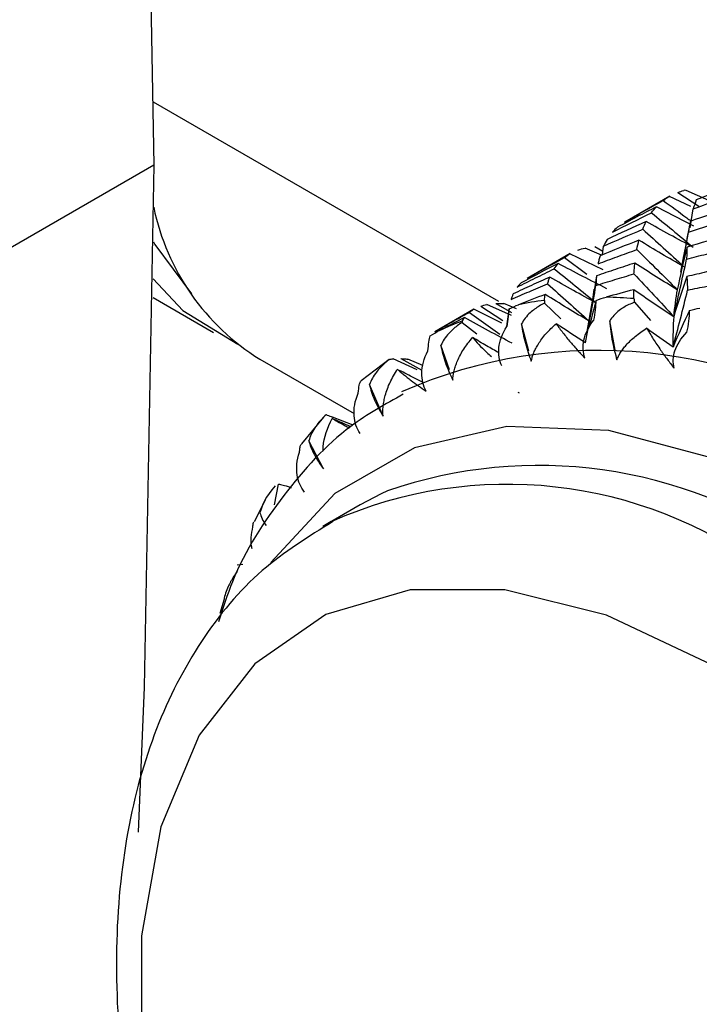
# Paper-space layout '_Isometric' of a CAD drawing. Units: millimetres. Extents: x -50 to 336, y -327 to 40.
# Drawn here: x 265 to 273, y -236 to -223 of the extents above; entities that cross this region are included whole.
import ezdxf

# ---------------------------------------------------------------- set-up
doc = ezdxf.new("R2010")
doc.units = ezdxf.units.MM

psp = doc.layouts.new('_Isometric')

# ---------------------------------------------------------------- linework, layer by layer
at = {"color": 7, "linetype": 'Continuous', "lineweight": 25}
for p, q in [((270.735, -226.427), (266.259, -223.843)), ((266.261, -224.66), (263.433, -226.293)), ((273.056, -225.011), (273.326, -225.191)), ((273.457, -225.115), (273.164, -224.985)), ((272.949, -225.061), (272.366, -225.398)), ((273.225, -225.195), (272.947, -225.063)), ((273.263, -225.448), (272.777, -225.199)), ((273.216, -225.47), (273.254, -225.227)), ((273.206, -225.438), (273.093, -226.046)), ((272.063, -225.826), (271.852, -225.733)), ((271.978, -225.714), (272.084, -225.774)), ((272.079, -225.82), (272.092, -225.708)), ((271.659, -225.806), (271.103, -226.127)), ((271.584, -225.857), (271.875, -226.071)), ((272.088, -226.015), (271.656, -225.808)), ((271.999, -226.095), (271.951, -226.399)), ((266.253, -226.376), (267.037, -226.829)), ((271.947, -226.398), (271.877, -226.818)), ((270.411, -226.526), (269.904, -226.82)), ((270.771, -226.706), (270.409, -226.528)), ((270.5, -226.488), (270.785, -226.672)), ((270.897, -226.61), (270.58, -226.467)), ((270.697, -226.454), (270.898, -226.569)), ((270.964, -226.522), (270.8, -226.454)), ((270.868, -226.521), (270.839, -226.753)), ((271.328, -226.448), (271.54, -226.651)), ((272.494, -226.437), (272.699, -226.674)), ((270.352, -226.568), (270.746, -226.852)), ((270.259, -226.698), (270.448, -226.846)), ((271.121, -227.07), (271.029, -226.718)), ((272.241, -227.057), (272.171, -226.679)), ((270.093, -227.314), (269.984, -226.995)), ((267.638, -227.176), (268.858, -227.88)), ((269.313, -227.18), (268.95, -227.454)), ((269.677, -227.315), (269.364, -227.169)), ((269.466, -227.167), (269.738, -227.318)), ((269.75, -227.257), (269.553, -227.174)), ((269.233, -227.914), (269.059, -227.503)), ((271, -227.614), (270.985, -227.609)), ((268.46, -227.927), (268.176, -228.274)), ((268.848, -228.031), (268.58, -227.926)), ((268.46, -228.598), (268.272, -228.233)), ((267.825, -229.065), (267.877, -228.795)), ((267.706, -229.003), (267.561, -229.286)), ((268.937, -229.063), (268.452, -229.343)), ((268.561, -229.282), (268.452, -229.343)), ((267.341, -229.84), (267.418, -229.833)), ((267.173, -230.288), (267.117, -230.475))]:
    psp.add_line(p, q, dxfattribs=at)
at = {"color": 7, "linetype": 'Continuous', "lineweight": 25, "flags": 128}
for points in [[(254.035, -151.179), (256.33, -158.81), (258.395, -166.413), (260.225, -173.975), (261.818, -181.482), (263.171, -188.923), (264.281, -196.282), (265.146, -203.549), (265.765, -210.709), (266.137, -217.75), (266.261, -224.66)], [(266.261, -224.66), (266.137, -231.427), (266.057, -233.311)], [(266.258, -225.651), (266.277, -225.686), (266.749, -226.326)], [(266.255, -226.131), (266.64, -226.545), (267.349, -226.981)], [(275.02, -229.168), (273.567, -228.476), (272.158, -228.099), (270.836, -228.047), (269.642, -228.324), (268.61, -228.919), (267.777, -229.811)], [(269.293, -228.882), (269.208, -228.921), (268.937, -229.063)], [(273.495, -231.137), (272.13, -230.496), (270.813, -230.168), (269.586, -230.165), (268.493, -230.487), (267.57, -231.124), (266.849, -232.052), (266.354, -233.242), (266.102, -234.652), (266.102, -236.234), (266.354, -237.935), (266.849, -239.696), (267.57, -241.457), (268.493, -243.159), (269.586, -244.744), (270.813, -246.157), (272.13, -247.351), (273.495, -248.285)]]:
    psp.add_lwpolyline(points, dxfattribs=at)
at = {"color": 7, "linetype": 'Continuous', "lineweight": 25}
for centre, radius, start, end in [((269.249, -224.583), 3.053, 191.7617, 238.1444), ((271.957, -231.292), 4.92, 97.3856, 101.335), ((272.006, -232.366), 5.996, 85.4115, 88.8725), ((271.819, -230.775), 4.383, 110.8117, 115.0782), ((272.021, -233.356), 6.295, 54.3809, 113.8861), ((271.251, -234.564), 6.01, 55.1362, 109.0136), ((270.844, -234.415), 5.617, 53.2818, 113.9718)]:
    psp.add_arc(centre, radius, start, end, dxfattribs=at)
for points in [[(273.056, -225.011), (273.081, -225.002), (273.106, -224.994), (273.132, -224.987)], [(273.164, -224.985), (273.151, -224.984), (273.14, -224.985), (273.132, -224.987)], [(273.823, -224.898), (273.646, -224.967), (273.469, -225.038), (273.294, -225.11)], [(272.365, -225.398), (272.531, -225.303), (272.697, -225.209), (272.866, -225.117)], [(272.866, -225.117), (272.891, -225.097), (272.919, -225.079), (272.947, -225.063)], [(273.254, -225.227), (273.43, -225.159), (273.607, -225.093), (273.784, -225.03)], [(273.294, -225.11), (273.28, -225.147), (273.266, -225.186), (273.254, -225.227)], [(272.777, -225.199), (272.607, -225.285), (272.439, -225.374), (272.272, -225.464)], [(272.713, -225.277), (272.733, -225.249), (272.754, -225.223), (272.777, -225.199)], [(273.745, -225.208), (273.567, -225.266), (273.391, -225.326), (273.215, -225.388)], [(272.645, -225.389), (272.475, -225.465), (272.306, -225.543), (272.138, -225.622)], [(272.207, -225.528), (272.375, -225.442), (272.543, -225.359), (272.713, -225.277)], [(272.599, -225.49), (272.613, -225.455), (272.628, -225.421), (272.645, -225.389)], [(272.713, -225.277), (272.894, -225.423), (273.074, -225.572), (273.253, -225.724)], [(273.192, -225.527), (273.368, -225.47), (273.544, -225.415), (273.72, -225.362)], [(273.215, -225.388), (273.206, -225.433), (273.199, -225.479), (273.192, -225.527)], [(272.092, -225.708), (272.26, -225.634), (272.429, -225.561), (272.599, -225.49)], [(272.272, -225.464), (272.25, -225.483), (272.228, -225.504), (272.207, -225.528)], [(272.599, -225.49), (272.778, -225.649), (272.955, -225.81), (273.132, -225.975)], [(272.551, -225.633), (272.382, -225.698), (272.213, -225.765), (272.046, -225.833)], [(272.138, -225.622), (272.122, -225.649), (272.106, -225.678), (272.092, -225.708)], [(272.523, -225.754), (272.531, -225.712), (272.541, -225.672), (272.551, -225.633)], [(273.699, -225.572), (273.523, -225.619), (273.348, -225.669), (273.174, -225.72)], [(271.76, -225.76), (271.789, -225.749), (271.82, -225.74), (271.852, -225.733)], [(272.523, -225.754), (272.699, -225.925), (272.874, -226.099), (273.047, -226.275)], [(273.174, -225.72), (273.128, -225.903), (273.086, -226.088), (273.047, -226.275)], [(271.104, -226.127), (271.263, -226.035), (271.423, -225.945), (271.584, -225.857)], [(271.584, -225.857), (271.607, -225.838), (271.631, -225.822), (271.656, -225.808)], [(273.001, -226.624), (273.059, -226.377), (273.114, -226.128), (273.168, -225.878)], [(271.505, -225.933), (271.343, -226.016), (271.183, -226.099), (271.024, -226.185)], [(271.453, -226.003), (271.468, -225.979), (271.486, -225.955), (271.505, -225.933)], [(271.453, -226.003), (271.635, -226.149), (271.817, -226.297), (271.998, -226.448)], [(272.486, -226.069), (272.659, -226.251), (272.831, -226.436), (273.001, -226.624)], [(273.172, -226.103), (273.111, -226.274), (273.054, -226.448), (273.001, -226.624)], [(271.365, -226.199), (271.547, -226.357), (271.727, -226.518), (271.906, -226.682)], [(272.483, -226.274), (272.362, -226.305), (272.243, -226.338), (272.124, -226.371)], [(272.486, -226.389), (272.484, -226.35), (272.483, -226.311), (272.483, -226.274)], [(273.047, -226.275), (273.026, -226.383), (273.01, -226.499), (273.001, -226.624)], [(271.335, -226.335), (271.219, -226.379), (271.105, -226.423), (270.99, -226.468)], [(271.325, -226.413), (271.324, -226.423), (271.325, -226.434), (271.328, -226.448)], [(271.325, -226.413), (271.328, -226.386), (271.331, -226.36), (271.335, -226.335)], [(271.967, -226.668), (271.982, -226.58), (271.994, -226.483), (271.996, -226.412)], [(271.996, -226.412), (272.039, -226.396), (272.082, -226.382), (272.124, -226.371)], [(272.486, -226.389), (272.486, -226.403), (272.489, -226.419), (272.494, -226.437)], [(270.5, -226.488), (270.525, -226.479), (270.552, -226.473), (270.58, -226.467)], [(270.697, -226.454), (270.73, -226.453), (270.765, -226.453), (270.8, -226.454)], [(270.84, -226.749), (270.851, -226.665), (270.861, -226.577), (270.868, -226.524)], [(270.868, -226.524), (270.909, -226.503), (270.95, -226.484), (270.99, -226.468)], [(273.206, -226.542), (273.131, -226.697), (273.06, -226.856), (272.992, -227.018)], [(273.173, -226.825), (273.193, -226.734), (273.207, -226.629), (273.206, -226.542)], [(273.206, -226.542), (273.251, -226.53), (273.296, -226.521), (273.339, -226.514)], [(270.288, -226.636), (270.178, -226.691), (270.069, -226.748), (269.961, -226.805)], [(270.262, -226.678), (270.27, -226.663), (270.279, -226.649), (270.288, -226.636)], [(273.001, -226.624), (272.992, -226.747), (272.989, -226.878), (272.992, -227.018)], [(270.262, -226.678), (270.259, -226.683), (270.258, -226.69), (270.259, -226.698)], [(271.858, -226.962), (271.731, -226.881), (271.604, -226.799), (271.477, -226.715)], [(272.992, -227.018), (272.878, -226.939), (272.764, -226.857), (272.65, -226.774)], [(269.815, -227.067), (269.823, -226.987), (269.832, -226.91), (269.846, -226.874)], [(269.846, -226.874), (269.884, -226.848), (269.922, -226.825), (269.961, -226.805)], [(269.317, -227.177), (269.312, -227.178), (269.309, -227.18), (269.308, -227.184)], [(269.317, -227.177), (269.332, -227.174), (269.347, -227.171), (269.364, -227.169)], [(268.913, -227.614), (268.917, -227.54), (268.928, -227.474), (268.949, -227.455)], [(268.511, -227.9), (268.503, -227.897), (268.497, -227.895), (268.494, -227.895)], [(268.511, -227.9), (268.533, -227.908), (268.556, -227.917), (268.58, -227.926)], [(267.834, -228.816), (267.714, -228.955), (267.658, -229.077), (267.638, -229.168)]]:
    psp.add_open_spline(points, degree=3, dxfattribs=at)
for points, knots in [([(272.866, -225.117), (272.968, -225.192), (273.088, -225.279), (273.208, -225.37), (273.227, -225.384)], [0, 0, 0, 0, 0.846993, 1, 1, 1, 1]), ([(273.253, -225.724), (273.152, -225.67), (272.949, -225.561), (272.746, -225.447), (272.645, -225.389)], [0, 0, 0, 0, 0.495771, 1, 1, 1, 1]), ([(273.132, -225.975), (273.035, -225.919), (272.841, -225.808), (272.648, -225.691), (272.551, -225.633)], [0, 0, 0, 0, 0.495476, 1, 1, 1, 1]), ([(273.093, -226.046), (273.105, -225.983), (273.14, -225.811), (273.172, -225.637), (273.192, -225.527)], [0, 0, 0, 0, 0.364636, 1, 1, 1, 1]), ([(272.021, -225.939), (272.103, -225.908), (272.27, -225.845), (272.438, -225.785), (272.523, -225.754)], [0, 0, 0, 0, 0.493191, 1, 1, 1, 1]), ([(273.174, -225.72), (273.172, -225.746), (273.17, -225.797), (273.169, -225.851), (273.168, -225.878)], [0, 0, 0, 0, 0.506011, 1, 1, 1, 1]), ([(273.168, -225.878), (273.254, -225.856), (273.427, -225.81), (273.601, -225.767), (273.689, -225.745)], [0, 0, 0, 0, 0.493191, 1, 1, 1, 1]), ([(272.046, -225.833), (272.041, -225.85), (272.032, -225.884), (272.024, -225.921), (272.021, -225.939)], [0, 0, 0, 0, 0.506011, 1, 1, 1, 1]), ([(270.974, -226.24), (271.052, -226.2), (271.211, -226.12), (271.371, -226.043), (271.453, -226.003)], [0, 0, 0, 0, 0.493191, 1, 1, 1, 1]), ([(272.133, -226.261), (272.029, -226.208), (271.819, -226.101), (271.61, -225.99), (271.505, -225.933)], [0, 0, 0, 0, 0.495476, 1, 1, 1, 1]), ([(272.497, -225.928), (272.413, -225.955), (272.247, -226.01), (272.081, -226.066), (271.999, -226.095)], [0, 0, 0, 0, 0.503684, 1, 1, 1, 1]), ([(272.486, -226.069), (272.488, -226.045), (272.49, -225.997), (272.495, -225.951), (272.497, -225.928)], [0, 0, 0, 0, 0.49683, 1, 1, 1, 1]), ([(273.047, -226.275), (272.956, -226.219), (272.772, -226.106), (272.589, -225.988), (272.497, -225.928)], [0, 0, 0, 0, 0.495254, 1, 1, 1, 1]), ([(273.687, -225.987), (273.6, -226.006), (273.428, -226.043), (273.257, -226.083), (273.172, -226.103)], [0, 0, 0, 0, 0.503684, 1, 1, 1, 1]), ([(271.397, -226.109), (271.317, -226.145), (271.158, -226.216), (271, -226.29), (270.921, -226.327)], [0, 0, 0, 0, 0.503684, 1, 1, 1, 1]), ([(271.365, -226.199), (271.37, -226.184), (271.38, -226.153), (271.391, -226.124), (271.397, -226.109)], [0, 0, 0, 0, 0.49683, 1, 1, 1, 1]), ([(271.998, -226.448), (271.899, -226.393), (271.698, -226.283), (271.498, -226.168), (271.397, -226.109)], [0, 0, 0, 0, 0.4952536, 1, 1, 1, 1]), ([(271.993, -226.219), (272.074, -226.194), (272.238, -226.142), (272.403, -226.093), (272.486, -226.069)], [0, 0, 0, 0, 0.4937753, 1, 1, 1, 1]), ([(271.999, -226.095), (271.998, -226.115), (271.995, -226.155), (271.994, -226.198), (271.993, -226.219)], [0, 0, 0, 0, 0.505343, 1, 1, 1, 1]), ([(273.172, -226.103), (273.173, -226.132), (273.176, -226.189), (273.18, -226.249), (273.182, -226.279)], [0, 0, 0, 0, 0.505343, 1, 1, 1, 1]), ([(270.893, -226.4), (270.97, -226.367), (271.127, -226.298), (271.285, -226.232), (271.365, -226.199)], [0, 0, 0, 0, 0.493775, 1, 1, 1, 1]), ([(271.024, -226.185), (271.015, -226.193), (270.997, -226.211), (270.982, -226.23), (270.974, -226.24)], [0, 0, 0, 0, 0.506011, 1, 1, 1, 1]), ([(271.858, -226.962), (271.881, -226.839), (271.928, -226.592), (271.971, -226.344), (271.993, -226.219)], [0, 0, 0, 0, 0.496843, 1, 1, 1, 1]), ([(271.95, -226.408), (271.957, -226.361), (271.965, -226.314), (271.972, -226.267), (271.972, -226.266)], [0, 0, 0, 0, 0.995478, 1, 1, 1, 1]), ([(273.001, -226.624), (272.915, -226.567), (272.741, -226.453), (272.569, -226.334), (272.483, -226.274)], [0, 0, 0, 0, 0.494936, 1, 1, 1, 1]), ([(272.992, -227.018), (273.025, -226.896), (273.089, -226.65), (273.151, -226.403), (273.182, -226.279)], [0, 0, 0, 0, 0.496843, 1, 1, 1, 1]), ([(273.182, -226.279), (273.266, -226.262), (273.435, -226.227), (273.605, -226.195), (273.691, -226.179)], [0, 0, 0, 0, 0.493775, 1, 1, 1, 1]), ([(270.921, -226.327), (270.916, -226.338), (270.905, -226.362), (270.897, -226.388), (270.893, -226.4)], [0, 0, 0, 0, 0.505343, 1, 1, 1, 1]), ([(271.906, -226.682), (271.812, -226.626), (271.62, -226.512), (271.431, -226.394), (271.335, -226.335)], [0, 0, 0, 0, 0.494936, 1, 1, 1, 1]), ([(271.996, -226.412), (271.968, -226.513), (271.938, -226.622), (271.912, -226.733), (271.91, -226.741)], [0, 0, 0, 0, 0.9306442, 1, 1, 1, 1]), ([(270.352, -226.568), (270.361, -226.561), (270.379, -226.546), (270.399, -226.534), (270.409, -226.528)], [0, 0, 0, 0, 0.49683, 1, 1, 1, 1]), ([(271.328, -226.448), (271.305, -226.46), (271.26, -226.483), (271.197, -226.525), (271.135, -226.576), (271.074, -226.639), (271.044, -226.692), (271.029, -226.718)], [0, 0, 0, 0, 0.193798, 0.376442, 0.549737, 0.783619, 1, 1, 1, 1]), ([(272.494, -226.437), (272.469, -226.447), (272.421, -226.465), (272.355, -226.501), (272.288, -226.546), (272.223, -226.602), (272.188, -226.654), (272.171, -226.679)], [0, 0, 0, 0, 0.193793, 0.376433, 0.549728, 0.783612, 1, 1, 1, 1]), ([(269.905, -226.819), (269.978, -226.777), (270.126, -226.692), (270.276, -226.609), (270.352, -226.568)], [0, 0, 0, 0, 0.493775, 1, 1, 1, 1]), ([(270.908, -226.969), (270.806, -226.915), (270.598, -226.806), (270.392, -226.693), (270.288, -226.636)], [0, 0, 0, 0, 0.494936, 1, 1, 1, 1]), ([(271.85, -227.163), (271.825, -227.09), (271.82, -227.011), (271.855, -226.844), (271.896, -226.755), (271.967, -226.668)], [0, 0, 0, 0, 0.5, 0.5, 1, 1, 1, 1]), ([(270.259, -226.698), (270.237, -226.713), (270.195, -226.741), (270.136, -226.788), (270.079, -226.845), (270.024, -226.913), (269.997, -226.968), (269.984, -226.995)], [0, 0, 0, 0, 0.1938, 0.376445, 0.549742, 0.783621, 1, 1, 1, 1]), ([(270.772, -227.263), (270.74, -227.191), (270.727, -227.111), (270.745, -226.937), (270.777, -226.843), (270.84, -226.749)], [0, 0, 0, 0, 0.5, 0.5, 1, 1, 1, 1]), ([(271.029, -226.718), (271.038, -226.8), (271.056, -226.886), (271.1, -227.05), (271.126, -227.127), (271.155, -227.2)], [0, 0, 0, 0, 0.5, 0.5, 1, 1, 1, 1]), ([(271.155, -227.2), (271.159, -227.182), (271.167, -227.145), (271.187, -227.09), (271.213, -227.034), (271.262, -226.95), (271.343, -226.839), (271.432, -226.757), (271.477, -226.715)], [0, 0, 0, 0, 0.100118, 0.204239, 0.312998, 0.426961, 0.706265, 1, 1, 1, 1]), ([(271.477, -226.715), (271.491, -226.734), (271.518, -226.772), (271.564, -226.832), (271.612, -226.893), (271.675, -226.968), (271.751, -227.057), (271.818, -227.128), (271.85, -227.163)], [0, 0, 0, 0, 0.149094, 0.293973, 0.435251, 0.573592, 0.796033, 1, 1, 1, 1]), ([(272.171, -226.679), (272.177, -226.769), (272.19, -226.861), (272.223, -227.031), (272.243, -227.111), (272.265, -227.183)], [0, 0, 0, 0, 0.5, 0.5, 1, 1, 1, 1]), ([(272.265, -227.183), (272.271, -227.168), (272.284, -227.136), (272.311, -227.088), (272.345, -227.04), (272.404, -226.968), (272.501, -226.875), (272.6, -226.808), (272.65, -226.774)], [0, 0, 0, 0, 0.100063, 0.204132, 0.312838, 0.42675, 0.70616, 1, 1, 1, 1]), ([(272.65, -226.774), (272.664, -226.797), (272.691, -226.842), (272.735, -226.913), (272.782, -226.984), (272.841, -227.071), (272.914, -227.174), (272.977, -227.254), (273.007, -227.292)], [0, 0, 0, 0, 0.149089, 0.293962, 0.435235, 0.573572, 0.796024, 1, 1, 1, 1]), ([(270.138, -227.445), (270.139, -227.425), (270.142, -227.385), (270.154, -227.324), (270.173, -227.261), (270.21, -227.166), (270.276, -227.039), (270.353, -226.943), (270.393, -226.894)], [0, 0, 0, 0, 0.1000618, 0.2041287, 0.3128345, 0.4267463, 0.7061585, 1, 1, 1, 1]), ([(270.393, -226.894), (270.445, -226.953), (270.51, -227.025), (270.618, -227.123), (270.638, -227.141)], [0, 0, 0, 0, 0.815541, 1, 1, 1, 1]), ([(270.738, -227.094), (270.684, -227.063), (270.568, -226.997), (270.454, -226.93), (270.393, -226.894)], [0, 0, 0, 0, 0.468475, 1, 1, 1, 1]), ([(273.007, -227.292), (272.989, -227.22), (272.992, -227.144), (273.043, -226.986), (273.093, -226.903), (273.173, -226.825)], [0, 0, 0, 0, 0.5, 0.5, 1, 1, 1, 1]), ([(269.984, -226.995), (269.995, -227.068), (270.016, -227.147), (270.07, -227.3), (270.102, -227.374), (270.138, -227.445)], [0, 0, 0, 0, 0.5, 0.5, 1, 1, 1, 1]), ([(269.466, -227.167), (269.48, -227.168), (269.508, -227.169), (269.538, -227.173), (269.553, -227.175)], [0, 0, 0, 0, 0.49683, 1, 1, 1, 1]), ([(269.793, -227.591), (269.755, -227.521), (269.735, -227.441), (269.738, -227.265), (269.761, -227.167), (269.815, -227.067)], [0, 0, 0, 0, 0.5, 0.5, 1, 1, 1, 1]), ([(269.308, -227.184), (269.288, -227.201), (269.248, -227.233), (269.194, -227.286), (269.142, -227.348), (269.093, -227.419), (269.07, -227.476), (269.059, -227.503)], [0, 0, 0, 0, 0.1938, 0.376445, 0.549742, 0.783621, 1, 1, 1, 1]), ([(269.233, -227.914), (269.232, -227.893), (269.23, -227.85), (269.235, -227.784), (269.245, -227.715), (269.27, -227.611), (269.32, -227.471), (269.385, -227.362), (269.418, -227.307)], [0, 0, 0, 0, 0.100062, 0.204129, 0.312834, 0.426746, 0.706158, 1, 1, 1, 1]), ([(269.418, -227.307), (269.431, -227.317), (269.456, -227.338), (269.499, -227.373), (269.547, -227.411), (269.609, -227.458), (269.688, -227.517), (269.759, -227.567), (269.793, -227.591)], [0, 0, 0, 0, 0.149089, 0.293963, 0.435238, 0.573576, 0.796027, 1, 1, 1, 1]), ([(269.751, -227.476), (269.706, -227.453), (269.595, -227.398), (269.484, -227.341), (269.418, -227.307)], [0, 0, 0, 0, 0.406334, 1, 1, 1, 1]), ([(269.059, -227.503), (269.07, -227.566), (269.094, -227.637), (269.155, -227.777), (269.192, -227.846), (269.233, -227.914)], [0, 0, 0, 0, 0.5, 0.5, 1, 1, 1, 1]), ([(269.494, -227.63), (269.261, -227.759), (268.668, -228.088), (267.924, -228.924), (267.354, -229.79), (267.158, -230.405), (267.102, -230.582)], [0, 0, 0, 0, 0.211017, 0.538329, 0.867767, 1, 1, 1, 1]), ([(268.935, -228.14), (268.891, -228.073), (268.865, -227.996), (268.852, -227.819), (268.867, -227.719), (268.913, -227.614)], [0, 0, 0, 0, 0.5, 0.5, 1, 1, 1, 1]), ([(268.494, -227.895), (268.475, -227.913), (268.439, -227.949), (268.39, -228.007), (268.343, -228.073), (268.3, -228.148), (268.281, -228.205), (268.272, -228.233)], [0, 0, 0, 0, 0.1938, 0.376445, 0.549742, 0.783621, 1, 1, 1, 1]), ([(268.458, -228.366), (268.458, -228.348), (268.454, -228.203), (268.518, -228.065), (268.574, -227.944)], [0, 0, 0, 0, 0.121012, 1, 1, 1, 1]), ([(268.574, -227.944), (268.618, -227.969), (268.672, -227.999), (268.779, -228.056), (268.797, -228.066)], [0, 0, 0, 0, 0.82821, 1, 1, 1, 1]), ([(268.813, -228.049), (268.803, -228.045), (268.723, -228.011), (268.644, -227.975), (268.574, -227.944)], [0, 0, 0, 0, 0.124238, 1, 1, 1, 1]), ([(268.151, -228.38), (268.152, -228.362), (268.156, -228.322), (268.164, -228.284), (268.174, -228.278), (268.178, -228.275)], [0, 0, 0, 0, 0.33131, 0.721917, 1, 1, 1, 1]), ([(268.272, -228.233), (268.282, -228.285), (268.307, -228.346), (268.373, -228.471), (268.414, -228.534), (268.46, -228.598)], [0, 0, 0, 0, 0.5, 0.5, 1, 1, 1, 1]), ([(268.214, -228.898), (268.166, -228.837), (268.133, -228.763), (268.107, -228.589), (268.114, -228.489), (268.151, -228.38)], [0, 0, 0, 0, 0.5, 0.5, 1, 1, 1, 1]), ([(267.877, -228.795), (267.913, -228.801), (267.952, -228.809), (268.041, -228.839), (268.047, -228.841)], [0, 0, 0, 0, 0.935004, 1, 1, 1, 1]), ([(267.638, -229.168), (267.645, -229.191), (267.657, -229.235), (267.698, -229.301), (267.717, -229.331)], [0, 0, 0, 0, 0.540777, 1, 1, 1, 1]), ([(268.584, -229.282), (268.267, -229.477), (267.611, -229.881), (266.844, -230.811), (266.255, -231.952), (265.885, -233.293), (265.74, -234.806), (265.829, -236.452), (266.15, -238.18), (266.691, -239.938), (267.434, -241.677), (268.358, -243.352), (269.439, -244.918), (270.648, -246.335), (271.957, -247.561), (272.994, -248.322), (273.581, -248.67), (273.702, -248.742)], [0, 0, 0, 0, 0.062232, 0.128603, 0.195794, 0.264869, 0.335681, 0.407405, 0.479281, 0.551012, 0.622592, 0.694095, 0.765619, 0.837245, 0.909081, 0.981233, 1, 1, 1, 1]), ([(267.537, -229.633), (267.535, -229.626), (267.52, -229.58), (267.521, -229.482), (267.537, -229.395), (267.545, -229.35)], [0, 0, 0, 0, 0.077718, 0.51284, 1, 1, 1, 1]), ([(267.545, -229.35), (267.547, -229.333), (267.549, -229.304), (267.556, -229.291), (267.559, -229.285)], [0, 0, 0, 0, 0.582065, 1, 1, 1, 1]), ([(267.341, -229.929), (267.325, -229.951), (267.296, -229.993), (267.258, -230.059), (267.221, -230.131), (267.189, -230.209), (267.177, -230.264), (267.172, -230.291)], [0, 0, 0, 0, 0.1938001, 0.3764454, 0.5497424, 0.7836208, 1, 1, 1, 1])]:
    psp.add_open_spline(points, degree=3, knots=knots, dxfattribs=at)

doc.saveas('drawing.dxf')
